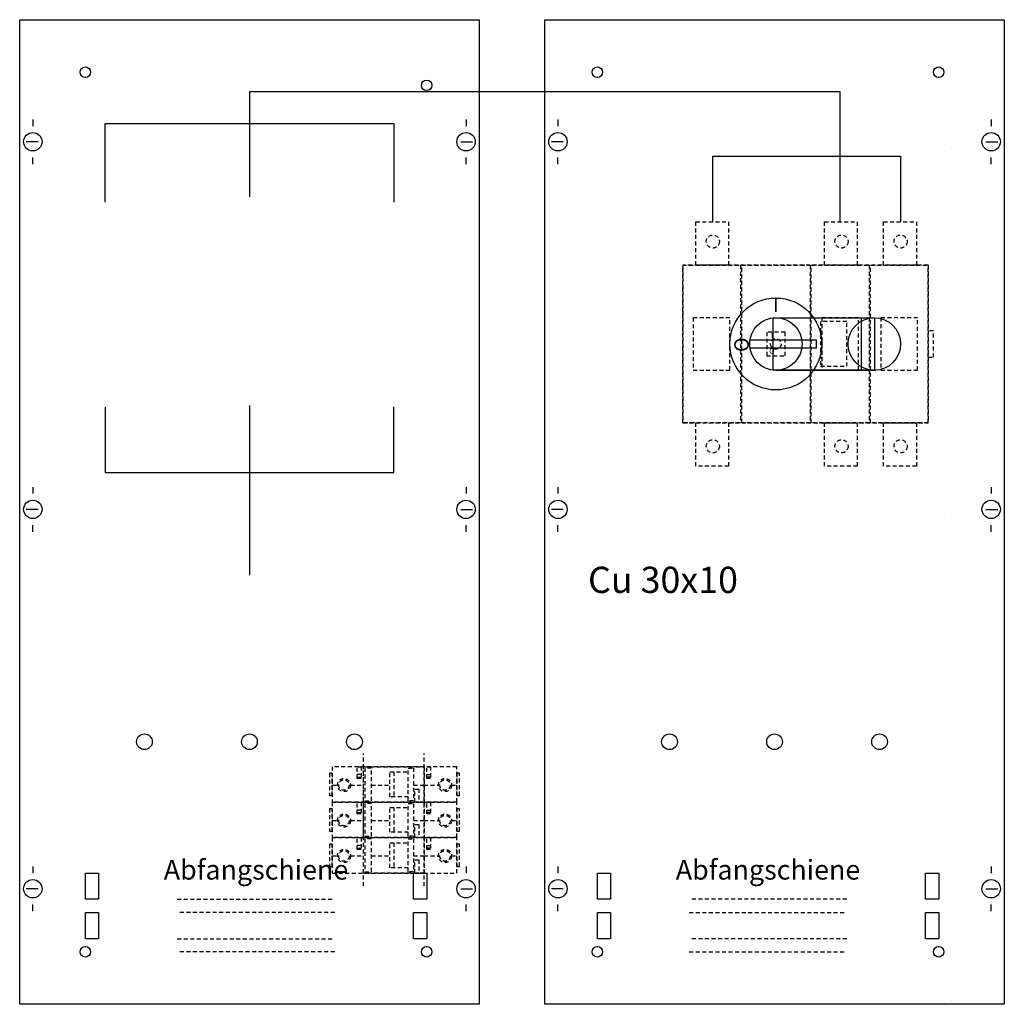
# Model space of a CAD drawing. Extents: x 0 to 75, y 0 to 75.
import ezdxf
from ezdxf.enums import TextEntityAlignment as Align

# ---------------------------------------------------------------- set-up
doc = ezdxf.new("R2010")
doc.units = 0
for name, pattern in [('L000000000000000000', [0]), ('L000000020000FFFFFF', [0]), ('L014100020032000000', [0.5, 0.3, -0.2])]:
    doc.linetypes.add(name, pattern=pattern)
doc.layers.get('0').update_dxf_attribs({"linetype": 'CONTINUOUS'})
doc.layers.add('1', color=7, linetype='CONTINUOUS')
doc.layers.add('2', color=7, linetype='CONTINUOUS')

# ---------------------------------------------------------------- blocks, each defined once
blk = doc.blocks.new('ks4026')
at = {"layer": '1', "color": 7, "linetype": 'CONTINUOUS'}
for p, q in [((1, 67.4), (1, 66.9)), ((34, 67.4), (34, 66.9)), ((41, 67.4), (41, 66.9)), ((74, 67.4), (74, 66.9)), ((1.4, 65.7), (0.5, 65.7)), ((33.6, 65.7), (34.5, 65.7)), ((41.4, 65.7), (40.5, 65.7)), ((73.6, 65.7), (74.5, 65.7)), ((1, 64), (1, 64.5)), ((34, 64), (34, 64.5)), ((41, 64), (41, 64.5)), ((74, 64), (74, 64.5)), ((1, 39.4), (1, 38.9)), ((34, 39.4), (34, 38.9)), ((41, 39.4), (41, 38.9)), ((74, 39.4), (74, 38.9)), ((1.4, 37.7), (0.5, 37.7)), ((33.6, 37.7), (34.5, 37.7)), ((41.4, 37.7), (40.5, 37.7)), ((73.6, 37.7), (74.5, 37.7)), ((1, 36), (1, 36.5)), ((34, 36), (34, 36.5)), ((41, 36), (41, 36.5)), ((74, 36), (74, 36.5)), ((1, 10.5), (1, 10)), ((34, 10.5), (34, 10)), ((34, 10.5), (34, 10)), ((41, 10.5), (41, 10)), ((74, 10.5), (74, 10)), ((1.4, 8.8), (0.5, 8.8)), ((33.6, 8.8), (34.5, 8.8)), ((33.6, 8.8), (34.5, 8.8)), ((41.4, 8.8), (40.5, 8.8)), ((73.6, 8.8), (74.5, 8.8)), ((1, 7.1), (1, 7.6)), ((34, 7.1), (34, 7.6)), ((34, 7.1), (34, 7.6)), ((41, 7.1), (41, 7.6)), ((74, 7.1), (74, 7.6))]:
    blk.add_line(p, q, dxfattribs=at)
at = {"layer": '1', "color": 7, "linetype": 'L000000000000000000'}
for p, q in [((71, 65.3), (71, 65.3)), ((71, 37.3), (71, 37.3)), ((71, 0.3), (71, 0.3))]:
    blk.add_line(p, q, dxfattribs=at)
at = {"layer": '1', "color": 7, "linetype": 'CONTINUOUS'}
for points in [[(35, 75), (35, 0), (0, 0), (0, 75)], [(75, 75), (75, 0), (40, 0), (40, 75)], [(6, 10), (6, 8), (5, 8), (5, 10)], [(31, 10), (31, 8), (30, 8), (30, 10)], [(45, 10), (45, 8), (44, 8), (44, 10)], [(70, 10), (70, 8), (69, 8), (69, 10)], [(6, 7), (6, 5), (5, 5), (5, 7)], [(31, 7), (31, 5), (30, 5), (30, 7)], [(45, 7), (45, 5), (44, 5), (44, 7)], [(70, 7), (70, 5), (69, 5), (69, 7)]]:
    blk.add_lwpolyline(points, close=True, dxfattribs=at)
for points in [[(33, 69.5), (17.5, 69.5), (17.5, 61.5)], [(62.5, 59.6), (62.5, 69.5), (32.8, 69.5)], [(6.5, 61.1), (6.5, 67.1), (28.5, 67.1), (28.5, 61.1)], [(52.8, 59.6), (52.8, 64.6), (67.1, 64.6), (67.1, 59.6)], [(6.5, 45.5), (6.5, 40.5), (28.5, 40.5), (28.5, 45.5)], [(17.5, 45.6), (17.5, 32.7)]]:
    blk.add_lwpolyline(points, dxfattribs=at)
at = {"layer": '1', "color": 7, "linetype": 'L014100020032000000'}
for points in [[(26.2, 9), (26.2, 19.1)], [(30.8, 9), (30.8, 19.1)], [(12, 8), (24, 8)], [(63, 8), (51, 8)], [(24, 7), (12, 7)], [(51, 7), (63, 7)], [(12, 5), (24, 5)], [(63, 5), (51, 5)], [(24, 4), (12, 4)], [(51, 4), (63, 4)]]:
    blk.add_lwpolyline(points, dxfattribs=at)
at = {"layer": '1', "color": 7, "linetype": 'CONTINUOUS'}
for centre, radius in [((5, 71), 0.4), ((44, 71), 0.4), ((70, 71), 0.4), ((31, 70), 0.4), ((1, 65.7), 0.7), ((34, 65.7), 0.7), ((41, 65.7), 0.7), ((74, 65.7), 0.7), ((1, 37.7), 0.7), ((34, 37.7), 0.7), ((41, 37.7), 0.7), ((74, 37.7), 0.7), ((9.5, 20), 0.6), ((17.5, 20), 0.6), ((25.5, 20), 0.6), ((49.5, 20), 0.6), ((57.5, 20), 0.6), ((65.5, 20), 0.6), ((1, 8.8), 0.7), ((34, 8.8), 0.7), ((34, 8.8), 0.7), ((41, 8.8), 0.7), ((74, 8.8), 0.7), ((5, 4), 0.4), ((31, 4), 0.4), ((44, 4), 0.4), ((70, 4), 0.4)]:
    blk.add_circle(centre, radius, dxfattribs=at)
at = {"layer": '2', "color": 7, "linetype": 'L014100020032000000'}
for p, q in [((28.5, 17.7), (28.5, 15.8)), ((28.5, 15), (28.5, 13.1)), ((28.5, 12.3), (28.5, 10.4))]:
    blk.add_line(p, q, dxfattribs=at)
for points in [[(54, 59.6), (54, 56.3), (51.5, 56.3), (51.5, 59.6)], [(63.8, 59.6), (63.8, 56.3), (61.3, 56.3), (61.3, 59.6)], [(68.3, 59.6), (68.3, 56.3), (65.8, 56.3), (65.8, 59.6)], [(69.2, 44.3), (69.2, 56.3), (50.5, 56.3), (50.5, 44.3)], [(50.5, 44.3), (50.5, 56.3), (54.9, 56.3), (54.9, 44.3)], [(55, 44.3), (55, 56.3), (60.2, 56.3), (60.2, 44.3)], [(60.3, 44.3), (60.3, 56.3), (64.7, 56.3), (64.7, 44.3)], [(64.8, 44.3), (64.8, 56.3), (69.2, 56.3), (69.2, 44.3)], [(54.1, 48.3), (54.1, 52.3), (51.3, 52.3), (51.3, 48.3)], [(63, 48.6), (63, 52), (61, 52), (61, 48.6)], [(63.9, 48.3), (63.9, 52.3), (61.1, 52.3), (61.1, 48.3)], [(68.4, 48.3), (68.4, 52.3), (65.6, 52.3), (65.6, 48.3)], [(58.3, 49.4), (58.3, 51.2), (56.9, 51.2), (56.9, 49.4)], [(69.6, 49.3), (69.6, 51.3), (69.2, 51.3), (69.2, 49.3)], [(54, 44.3), (54, 41), (51.5, 41), (51.5, 44.3)], [(63.8, 44.3), (63.8, 41), (61.3, 41), (61.3, 44.3)], [(68.3, 44.3), (68.3, 41), (65.8, 41), (65.8, 44.3)], [(33.3, 15.4), (33.3, 18.1), (23.8, 18.1), (23.8, 15.4)], [(26, 18.1), (26, 17.2), (25.7, 17.2), (25.7, 18.1)], [(30.8, 18.1), (30.8, 15.4), (26.2, 15.4), (26.2, 18.1)], [(26.8, 15.5), (26.8, 18), (26.3, 18), (26.3, 15.5)], [(30, 18), (30, 15.5), (29.6, 15.5), (29.6, 18)], [(31.3, 18.1), (31.3, 17.2), (31, 17.2), (31, 18.1)], [(23.6, 17.6), (23.6, 15.9), (23.8, 15.9), (23.8, 17.6)], [(33.3, 17.6), (33.3, 15.9), (33.5, 15.9), (33.5, 17.6)], [(30.4, 16.4), (30.4, 15.4), (30.1, 15.4), (30.1, 16.4)], [(33.3, 12.7), (33.3, 15.4), (23.8, 15.4), (23.8, 12.7)], [(26, 15.4), (26, 14.5), (25.7, 14.5), (25.7, 15.4)], [(30.8, 15.4), (30.8, 12.7), (26.2, 12.7), (26.2, 15.4)], [(26.8, 12.8), (26.8, 15.3), (26.3, 15.3), (26.3, 12.8)], [(30, 15.3), (30, 12.8), (29.6, 12.8), (29.6, 15.3)], [(31.3, 15.4), (31.3, 14.5), (31, 14.5), (31, 15.4)], [(23.6, 14.9), (23.6, 13.2), (23.8, 13.2), (23.8, 14.9)], [(33.3, 14.9), (33.3, 13.2), (33.5, 13.2), (33.5, 14.9)], [(30.4, 13.7), (30.4, 12.7), (30.1, 12.7), (30.1, 13.7)], [(23.6, 12.2), (23.6, 10.5), (23.8, 10.5), (23.8, 12.2)], [(33.3, 10), (33.3, 12.7), (23.8, 12.7), (23.8, 10)], [(26, 12.7), (26, 11.8), (25.7, 11.8), (25.7, 12.7)], [(30.8, 12.7), (30.8, 10), (26.2, 10), (26.2, 12.7)], [(26.8, 10.1), (26.8, 12.6), (26.3, 12.6), (26.3, 10.1)], [(30, 12.6), (30, 10.1), (29.6, 10.1), (29.6, 12.6)], [(31.3, 12.7), (31.3, 11.8), (31, 11.8), (31, 12.7)], [(33.3, 12.2), (33.3, 10.5), (33.5, 10.5), (33.5, 12.2)], [(30.4, 11), (30.4, 10), (30.1, 10), (30.1, 11)]]:
    blk.add_lwpolyline(points, close=True, dxfattribs=at)
at = {"layer": '2', "color": 255, "linetype": 'L000000020000FFFFFF'}
for points in [[(64.1, 52.3), (64.1, 48.3), (57.4, 48.3), (57.4, 52.3)], [(65.1, 52.3), (65.1, 48.3), (57.4, 48.3), (57.4, 52.3)]]:
    blk.add_lwpolyline(points, close=True, dxfattribs=at)
at = {"layer": '2', "color": 7, "linetype": 'CONTINUOUS'}
for points in [[(57.6, 52.3), (65.1, 52.3)], [(57.6, 48.3), (65.2, 48.3)]]:
    blk.add_lwpolyline(points, dxfattribs=at)
blk.add_lwpolyline([(60.7, 50), (60.7, 50.6), (55.6, 50.6), (55.6, 50)], close=True, dxfattribs=at)
at = {"layer": '2', "color": 7, "linetype": 'L014100020032000000'}
for points in [[(26, 17.5), (25.7, 17.5)], [(25.7, 17.3), (26, 17.3)], [(29.6, 15.8), (28.2, 15.8), (28.2, 17.7), (29.6, 17.7)], [(31, 17.5), (31.3, 17.5)], [(31.3, 17.3), (31, 17.3)], [(23.8, 16.7), (24.2, 16.7)], [(25.2, 16.7), (26.2, 16.7)], [(26.8, 16.7), (28.2, 16.7)], [(30, 16.7), (30.8, 16.7)], [(30.8, 16.7), (31.9, 16.7)], [(32.9, 16.7), (33.3, 16.7)], [(29.6, 13.1), (28.2, 13.1), (28.2, 15), (29.6, 15)], [(26, 14.8), (25.7, 14.8)], [(25.7, 14.6), (26, 14.6)], [(31, 14.8), (31.3, 14.8)], [(31.3, 14.6), (31, 14.6)], [(23.8, 14), (24.2, 14)], [(25.2, 14), (26.2, 14)], [(26.8, 14), (28.2, 14)], [(30, 14), (30.8, 14)], [(30.8, 14), (31.9, 14)], [(32.9, 14), (33.3, 14)], [(26, 12.1), (25.7, 12.1)], [(29.6, 10.4), (28.2, 10.4), (28.2, 12.3), (29.6, 12.3)], [(31, 12.1), (31.3, 12.1)], [(23.8, 11.3), (24.2, 11.3)], [(25.2, 11.3), (26.2, 11.3)], [(25.7, 11.9), (26, 11.9)], [(26.8, 11.3), (28.2, 11.3)], [(30, 11.3), (30.8, 11.3)], [(30.8, 11.3), (31.9, 11.3)], [(31.3, 11.9), (31, 11.9)], [(32.9, 11.3), (33.3, 11.3)]]:
    blk.add_lwpolyline(points, dxfattribs=at)
for centre, radius in [((52.8, 58.1), 0.5), ((62.6, 58.1), 0.5), ((67.1, 58.1), 0.5), ((57.6, 50.3), 0.4), ((52.8, 42.5), 0.5), ((62.6, 42.5), 0.5), ((67.1, 42.5), 0.5), ((24.7, 16.7), 0.5), ((24.7, 16.7), 0.4), ((32.4, 16.7), 0.5), ((32.4, 16.7), 0.4), ((24.7, 14), 0.5), ((24.7, 14), 0.4), ((32.4, 14), 0.5), ((32.4, 14), 0.4), ((24.7, 11.3), 0.5), ((24.7, 11.3), 0.4), ((32.4, 11.3), 0.5), ((32.4, 11.3), 0.4)]:
    blk.add_circle(centre, radius, dxfattribs=at)
at = {"layer": '2', "color": 7, "linetype": 'CONTINUOUS'}
for centre, radius in [((57.6, 50.3), 3.5), ((57.6, 50.3), 2), ((65.1, 50.3), 2)]:
    blk.add_circle(centre, radius, dxfattribs=at)
at = {"layer": '1', "color": 7, "linetype": 'CONTINUOUS'}
for s, height, p in [('Cu 30x10', 2, (49, 31.333)), ('Abfangschiene', 1.5, (18, 9.5)), ('Abfangschiene', 1.5, (57, 9.5))]:
    blk.add_text(s, height=height, dxfattribs=at).set_placement(p, align=Align.CENTER)
at = {"layer": '2', "color": 7, "linetype": 'CONTINUOUS'}
for s, height, p in [('I', 1.1, (57.6, 52.733)), ('I', 0.4, (57.3, 50.767)), ('O', 0.4, (57.3, 49.567))]:
    blk.add_text(s, height=height, dxfattribs=at).set_placement(p, align=Align.CENTER)
blk.add_text('O', height=1.1, rotation=-90, dxfattribs=at).set_placement((54.433, 50.8))

msp = doc.modelspace()

# ---------------------------------------------------------------- block references
msp.add_blockref('ks4026', (0, 0))

doc.saveas('drawing.dxf')
